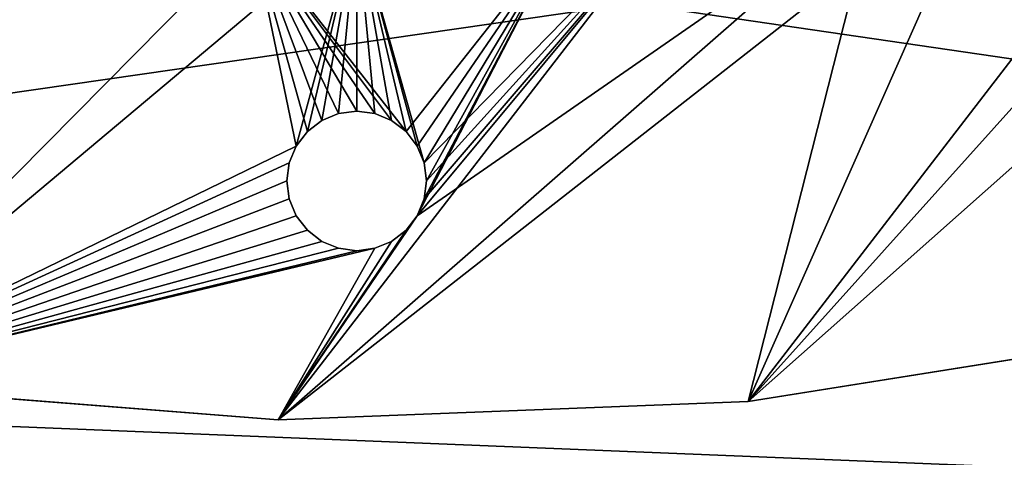
# Model space of a CAD drawing. Units: centimetres. Extents: x -309 to 266, y -187 to 198.
# Drawn here: x 85 to 91, y -18 to -15 of the extents above; entities that cross this region are included whole.
import ezdxf

# ---------------------------------------------------------------- set-up
doc = ezdxf.new("R2010")
doc.units = ezdxf.units.CM
doc.header["$LTSCALE"] = 2.54
doc.layers.get('0').update_dxf_attribs({"true_color": 0xffffff})

# ---------------------------------------------------------------- blocks, each defined once
blk = doc.blocks.new('Grupuj_106')
at = {"color": 0}
for centre in [(-45.9696, 78.9959), (-45.9696, 78.9959, 1.2733)]:
    blk.add_arc(centre, 112.3618, 322.396379, 343.675558, dxfattribs=at)
at = {"color": 18, "true_color": 0x010101}
for centre in [(-45.9696, 78.9959), (-45.9696, 78.9959, 1.2733), (-45.9696, 78.9959), (-45.9696, 78.9959, 1.2733), (-45.9696, 78.9959), (-45.9696, 78.9959, 1.2733), (-45.9696, 78.9959), (-45.9696, 78.9959, 1.2733), (-45.9696, 78.9959), (-45.9696, 78.9959, 1.2733), (-45.9696, 78.9959), (-45.9696, 78.9959, 1.2733)]:
    blk.add_arc(centre, 112.3618, 322.396379, 343.675558, dxfattribs=at)
at = {"color": 0}
mesh = blk.add_polyface(dxfattribs=at)
corners = [(14.3547, 58.908), (17.2976, 39.4817), (17.1087, 34.9737), (18.48, 59.426), (18.6469, 43.7872), (26.1235, 60), (21.0646, 47.5968), (24.3858, 50.6509), (28.3843, 52.7412), (33.7861, 60.1915), (32.7877, 53.7255), (37.2957, 53.5366), (41.4487, 60), (41.6012, 52.1873), (49.0922, 59.426), (45.4108, 49.7697), (48.4649, 46.4484), (50.5552, 42.4499), (54.561, 58.7393), (51.5395, 38.0465), (53.2409, 26.2469), (56.834, 33.6462), (57.0127, 58.0585), (59.8762, 41.2886), (59.1647, 56.7009), (60.835, 54.7814), (61.8132, 47.4281), (61.8822, 52.4625), (62.2178, 49.9402), (5.9376, 51.776), (5.9329, 46.0211), (5.5165, 48.8989), (7.3747, 41.1578), (7.1612, 54.4137), (9.0858, 56.5934), (10.3452, 33.4624), (11.5519, 58.1341), (13.9226, 26.0296), (18.0839, 18.9073), (18.093, 30.5704), (22.8024, 12.1413), (20.1833, 26.5718), (23.2374, 23.2506), (24.3126, 10.3083), (27.047, 20.8329), (26.9537, 7.9292), (30.1751, 6.4265), (31.3525, 19.4837), (33.6952, 5.9316), (35.8605, 19.2947), (37.2061, 6.4878), (40.2639, 20.279), (40.4008, 8.0464), (44.2624, 22.3694), (43.0001, 10.4711), (44.4817, 12.3345), (47.5836, 25.4234), (49.1161, 19.1303), (50.0013, 29.233), (51.3505, 33.5385)]
mesh.append_faces([[corners[k] for k in face] for face in [(26, 27, 28), (29, 30, 31)]], dxfattribs={"vtx0": -1, "color": 0})
mesh.append_faces([[corners[k] for k in face] for face in [(1, 3, 4), (4, 5, 6), (6, 5, 7), (7, 5, 8), (8, 9, 10), (10, 9, 11), (11, 12, 13), (13, 14, 15), (15, 14, 16), (16, 14, 17), (17, 18, 19), (20, 18, 21), (21, 22, 23), (23, 25, 26), (30, 29, 32), (32, 34, 35), (35, 36, 37), (37, 0, 38), (38, 39, 40), (40, 42, 43), (43, 44, 45), (45, 44, 46), (46, 47, 48), (48, 49, 50), (50, 51, 52), (52, 53, 54), (54, 53, 55), (55, 56, 57), (57, 58, 20)]], dxfattribs={"vtx0": -1, "vtx1": -1, "color": 0})
mesh.append_faces([[corners[k] for k in face] for face in [(19, 18, 20), (38, 0, 2)]], dxfattribs={"vtx0": -1, "vtx1": -1, "vtx2": -1, "color": 0})
mesh.append_faces([[corners[k] for k in face] for face in [(0, 1, 2), (1, 0, 3), (4, 3, 5), (8, 5, 9), (11, 9, 12), (13, 12, 14), (17, 14, 18), (21, 18, 22), (23, 22, 24), (23, 24, 25), (26, 25, 27), (32, 29, 33), (32, 33, 34), (35, 34, 36), (37, 36, 0), (38, 2, 39), (40, 39, 41), (40, 41, 42), (43, 42, 44), (46, 44, 47), (48, 47, 49), (50, 49, 51), (52, 51, 53), (55, 53, 56), (57, 56, 58), (20, 58, 59), (20, 59, 19)]], dxfattribs={"vtx0": -1, "vtx2": -1, "color": 0})
mesh = blk.add_polyface(dxfattribs=at)
corners = [(5.9329, 46.0211, 1.2733), (5.9376, 51.776, 1.2733), (5.5165, 48.8989, 1.2733), (7.3747, 41.1578, 1.2733), (7.1612, 54.4137, 1.2733), (9.0858, 56.5934, 1.2733), (10.3452, 33.4624, 1.2733), (11.5519, 58.1341, 1.2733), (13.9226, 26.0296, 1.2733), (14.3547, 58.908, 1.2733), (18.0839, 18.9073, 1.2733), (17.1087, 34.9737, 1.2733), (18.093, 30.5704, 1.2733), (22.8024, 12.1413, 1.2733), (20.1833, 26.5718, 1.2733), (23.2374, 23.2506, 1.2733), (24.3126, 10.3083, 1.2733), (27.047, 20.8329, 1.2733), (26.9537, 7.9292, 1.2733), (30.1751, 6.4265, 1.2733), (31.3525, 19.4837, 1.2733), (33.6952, 5.9316, 1.2733), (35.8605, 19.2947, 1.2733), (37.2061, 6.4878, 1.2733), (40.2639, 20.279, 1.2733), (40.4008, 8.0464, 1.2733), (44.2624, 22.3694, 1.2733), (43.0001, 10.4711, 1.2733), (44.4817, 12.3345, 1.2733), (47.5836, 25.4234, 1.2733), (49.1161, 19.1303, 1.2733), (50.0013, 29.233, 1.2733), (53.2409, 26.2469, 1.2733), (51.3505, 33.5385, 1.2733), (51.5395, 38.0465, 1.2733), (17.2976, 39.4817, 1.2733), (18.48, 59.426, 1.2733), (18.6469, 43.7872, 1.2733), (26.1235, 60, 1.2733), (21.0646, 47.5968, 1.2733), (24.3858, 50.6509, 1.2733), (28.3843, 52.7412, 1.2733), (33.7861, 60.1915, 1.2733), (32.7877, 53.7255, 1.2733), (37.2957, 53.5366, 1.2733), (41.4487, 60, 1.2733), (41.6012, 52.1873, 1.2733), (49.0922, 59.426, 1.2733), (45.4108, 49.7697, 1.2733), (48.4649, 46.4484, 1.2733), (50.5552, 42.4499, 1.2733), (54.561, 58.7393, 1.2733), (56.834, 33.6462, 1.2733), (57.0127, 58.0585, 1.2733), (59.8762, 41.2886, 1.2733), (59.1647, 56.7009, 1.2733), (60.835, 54.7814, 1.2733), (61.8132, 47.4281, 1.2733), (61.8822, 52.4625, 1.2733), (62.2178, 49.9402, 1.2733)]
mesh.append_faces([[corners[k] for k in face] for face in [(0, 1, 2), (58, 57, 59)]], dxfattribs={"vtx0": -1, "color": 0})
mesh.append_faces([[corners[k] for k in face] for face in [(1, 3, 4), (4, 3, 5), (5, 6, 7), (7, 8, 9), (11, 10, 12), (12, 13, 14), (14, 13, 15), (15, 16, 17), (17, 19, 20), (20, 21, 22), (22, 23, 24), (24, 25, 26), (26, 28, 29), (29, 30, 31), (31, 32, 33), (33, 32, 34), (9, 35, 36), (35, 9, 11), (36, 37, 38), (38, 41, 42), (42, 44, 45), (45, 46, 47), (47, 50, 51), (51, 52, 53), (53, 54, 55), (55, 54, 56), (56, 57, 58)]], dxfattribs={"vtx0": -1, "vtx1": -1, "color": 0})
mesh.append_faces([[corners[k] for k in face] for face in [(9, 10, 11), (51, 34, 32)]], dxfattribs={"vtx0": -1, "vtx1": -1, "vtx2": -1, "color": 0})
mesh.append_faces([[corners[k] for k in face] for face in [(1, 0, 3), (5, 3, 6), (7, 6, 8), (9, 8, 10), (12, 10, 13), (15, 13, 16), (17, 16, 18), (17, 18, 19), (20, 19, 21), (22, 21, 23), (24, 23, 25), (26, 25, 27), (26, 27, 28), (29, 28, 30), (31, 30, 32), (36, 35, 37), (38, 37, 39), (38, 39, 40), (38, 40, 41), (42, 41, 43), (42, 43, 44), (45, 44, 46), (47, 46, 48), (47, 48, 49), (47, 49, 50), (51, 50, 34), (51, 32, 52), (53, 52, 54), (56, 54, 57)]], dxfattribs={"vtx0": -1, "vtx2": -1, "color": 0})
blk = doc.blocks.new('3DGeom-8450_Defintion')
at = {"color": 0}
for p, q in [((5053.67, 6544.12, 2215.76), (5189.58, 6608.86, 2215.76)), ((5053.67, 6544.12, 2232.52), (5189.58, 6608.86, 2232.52)), ((5189.58, 6608.86, 2215.76), (5053.67, 6544.12, 2215.76)), ((5189.58, 6608.86, 2232.52), (5053.67, 6544.12, 2232.52)), ((4926.38, 6463.76, 2215.76), (5053.67, 6544.12, 2215.76)), ((4926.38, 6463.76, 2232.52), (5053.67, 6544.12, 2232.52)), ((5053.67, 6544.12, 2215.76), (4926.38, 6463.76, 2215.76)), ((5053.67, 6544.12, 2232.52), (4926.38, 6463.76, 2232.52)), ((5053.67, 6544.12, 2232.52), (5053.67, 6544.12, 2215.76)), ((5053.67, 6544.12, 2232.52), (5053.67, 6544.12, 2215.76)), ((5064.42, 6486.86, 2215.76), (5059.03, 6484.63, 2215.76)), ((5059.03, 6484.63, 2232.52), (5064.42, 6486.86, 2232.52)), ((5059.03, 6484.63, 2215.76), (5064.42, 6486.86, 2215.76)), ((5064.42, 6486.86, 2232.52), (5059.03, 6484.63, 2232.52)), ((5070.2, 6487.62, 2215.76), (5064.42, 6486.86, 2215.76)), ((5064.42, 6486.86, 2232.52), (5070.2, 6487.62, 2232.52)), ((5064.42, 6486.86, 2215.76), (5070.2, 6487.62, 2215.76)), ((5070.2, 6487.62, 2232.52), (5064.42, 6486.86, 2232.52)), ((5064.42, 6486.86, 2215.76), (5064.42, 6486.86, 2232.52)), ((5064.42, 6486.86, 2215.76), (5064.42, 6486.86, 2232.52)), ((5075.98, 6486.86, 2215.76), (5070.2, 6487.62, 2215.76)), ((5070.2, 6487.62, 2232.52), (5075.98, 6486.86, 2232.52)), ((5070.2, 6487.62, 2215.76), (5070.2, 6487.62, 2232.52)), ((5070.2, 6487.62, 2215.76), (5070.2, 6487.62, 2232.52)), ((5070.2, 6487.62, 2215.76), (5075.98, 6486.86, 2215.76)), ((5075.98, 6486.86, 2232.52), (5070.2, 6487.62, 2232.52)), ((5081.37, 6484.63, 2215.76), (5075.98, 6486.86, 2215.76)), ((5075.98, 6486.86, 2232.52), (5081.37, 6484.63, 2232.52)), ((5075.98, 6486.86, 2215.76), (5075.98, 6486.86, 2232.52)), ((5075.98, 6486.86, 2215.76), (5075.98, 6486.86, 2232.52)), ((5075.98, 6486.86, 2215.76), (5081.37, 6484.63, 2215.76)), ((5081.37, 6484.63, 2232.52), (5075.98, 6486.86, 2232.52)), ((5059.03, 6484.63, 2215.76), (5054.41, 6481.08, 2215.76)), ((5054.41, 6481.08, 2232.52), (5059.03, 6484.63, 2232.52)), ((5054.41, 6481.08, 2215.76), (5059.03, 6484.63, 2215.76)), ((5059.03, 6484.63, 2232.52), (5054.41, 6481.08, 2232.52)), ((5059.03, 6484.63, 2215.76), (5059.03, 6484.63, 2232.52)), ((5059.03, 6484.63, 2215.76), (5059.03, 6484.63, 2232.52)), ((5086, 6481.08, 2215.76), (5081.37, 6484.63, 2215.76)), ((5081.37, 6484.63, 2232.52), (5086, 6481.08, 2232.52)), ((5081.37, 6484.63, 2215.76), (5081.37, 6484.63, 2232.52)), ((5081.37, 6484.63, 2215.76), (5081.37, 6484.63, 2232.52)), ((5081.37, 6484.63, 2215.76), (5086, 6481.08, 2215.76)), ((5086, 6481.08, 2232.52), (5081.37, 6484.63, 2232.52)), ((5054.41, 6481.08, 2215.76), (5050.86, 6476.45, 2215.76)), ((5050.86, 6476.45, 2232.52), (5054.41, 6481.08, 2232.52)), ((5050.86, 6476.45, 2215.76), (5054.41, 6481.08, 2215.76)), ((5054.41, 6481.08, 2232.52), (5050.86, 6476.45, 2232.52)), ((5054.41, 6481.08, 2215.76), (5054.41, 6481.08, 2232.52)), ((5054.41, 6481.08, 2215.76), (5054.41, 6481.08, 2232.52)), ((5089.55, 6476.45, 2215.76), (5086, 6481.08, 2215.76)), ((5086, 6481.08, 2232.52), (5089.55, 6476.45, 2232.52)), ((5086, 6481.08, 2215.76), (5086, 6481.08, 2232.52)), ((5086, 6481.08, 2215.76), (5086, 6481.08, 2232.52)), ((5086, 6481.08, 2215.76), (5089.55, 6476.45, 2215.76)), ((5089.55, 6476.45, 2232.52), (5086, 6481.08, 2232.52)), ((5050.86, 6476.45, 2215.76), (5048.62, 6471.06, 2215.76)), ((5048.62, 6471.06, 2232.52), (5050.86, 6476.45, 2232.52)), ((5048.62, 6471.06, 2215.76), (5050.86, 6476.45, 2215.76)), ((5050.86, 6476.45, 2232.52), (5048.62, 6471.06, 2232.52)), ((5050.86, 6476.45, 2215.76), (5050.86, 6476.45, 2232.52)), ((5050.86, 6476.45, 2215.76), (5050.86, 6476.45, 2232.52)), ((5091.78, 6471.06, 2215.76), (5089.55, 6476.45, 2215.76)), ((5089.55, 6476.45, 2232.52), (5091.78, 6471.06, 2232.52)), ((5089.55, 6476.45, 2215.76), (5089.55, 6476.45, 2232.52)), ((5089.55, 6476.45, 2215.76), (5089.55, 6476.45, 2232.52)), ((5089.55, 6476.45, 2215.76), (5091.78, 6471.06, 2215.76)), ((5091.78, 6471.06, 2232.52), (5089.55, 6476.45, 2232.52)), ((5048.62, 6471.06, 2215.76), (5047.86, 6465.28, 2215.76)), ((5047.86, 6465.28, 2232.52), (5048.62, 6471.06, 2232.52)), ((5047.86, 6465.28, 2215.76), (5048.62, 6471.06, 2215.76)), ((5048.62, 6471.06, 2232.52), (5047.86, 6465.28, 2232.52)), ((5048.62, 6471.06, 2215.76), (5048.62, 6471.06, 2232.52)), ((5048.62, 6471.06, 2215.76), (5048.62, 6471.06, 2232.52)), ((5092.54, 6465.28, 2215.76), (5091.78, 6471.06, 2215.76)), ((5091.78, 6471.06, 2232.52), (5092.54, 6465.28, 2232.52)), ((5091.78, 6471.06, 2215.76), (5091.78, 6471.06, 2232.52)), ((5091.78, 6471.06, 2215.76), (5091.78, 6471.06, 2232.52)), ((5091.78, 6471.06, 2215.76), (5092.54, 6465.28, 2215.76)), ((5092.54, 6465.28, 2232.52), (5091.78, 6471.06, 2232.52)), ((5047.86, 6465.28, 2215.76), (5048.62, 6459.5, 2215.76)), ((5048.62, 6459.5, 2232.52), (5047.86, 6465.28, 2232.52)), ((5048.62, 6459.5, 2215.76), (5047.86, 6465.28, 2215.76)), ((5047.86, 6465.28, 2215.76), (5047.86, 6465.28, 2232.52)), ((5047.86, 6465.28, 2232.52), (5048.62, 6459.5, 2232.52)), ((5047.86, 6465.28, 2215.76), (5047.86, 6465.28, 2232.52)), ((5091.78, 6459.5, 2215.76), (5092.54, 6465.28, 2215.76)), ((5092.54, 6465.28, 2232.52), (5091.78, 6459.5, 2232.52)), ((5092.54, 6465.28, 2215.76), (5091.78, 6459.5, 2215.76)), ((5091.78, 6459.5, 2232.52), (5092.54, 6465.28, 2232.52)), ((5092.54, 6465.28, 2232.52), (5092.54, 6465.28, 2215.76)), ((5092.54, 6465.28, 2232.52), (5092.54, 6465.28, 2215.76)), ((4809.48, 6368.91, 2215.76), (4926.38, 6463.76, 2215.76)), ((4809.48, 6368.91, 2232.52), (4926.38, 6463.76, 2232.52)), ((4926.38, 6463.76, 2215.76), (4809.48, 6368.91, 2215.76)), ((4926.38, 6463.76, 2232.52), (4809.48, 6368.91, 2232.52)), ((4926.38, 6463.76, 2232.52), (4926.38, 6463.76, 2215.76)), ((4926.38, 6463.76, 2232.52), (4926.38, 6463.76, 2215.76)), ((5048.62, 6459.5, 2215.76), (5050.86, 6454.11, 2215.76)), ((5050.86, 6454.11, 2232.52), (5048.62, 6459.5, 2232.52)), ((5050.86, 6454.11, 2215.76), (5048.62, 6459.5, 2215.76)), ((5048.62, 6459.5, 2215.76), (5048.62, 6459.5, 2232.52)), ((5048.62, 6459.5, 2232.52), (5050.86, 6454.11, 2232.52)), ((5048.62, 6459.5, 2215.76), (5048.62, 6459.5, 2232.52)), ((5089.55, 6454.11, 2215.76), (5091.78, 6459.5, 2215.76)), ((5091.78, 6459.5, 2232.52), (5089.55, 6454.11, 2232.52)), ((5091.78, 6459.5, 2215.76), (5089.55, 6454.11, 2215.76)), ((5089.55, 6454.11, 2232.52), (5091.78, 6459.5, 2232.52)), ((5091.78, 6459.5, 2215.76), (5091.78, 6459.5, 2232.52)), ((5091.78, 6459.5, 2215.76), (5091.78, 6459.5, 2232.52)), ((5050.86, 6454.11, 2215.76), (5054.41, 6449.49, 2215.76)), ((5054.41, 6449.49, 2232.52), (5050.86, 6454.11, 2232.52)), ((5054.41, 6449.49, 2215.76), (5050.86, 6454.11, 2215.76)), ((5050.86, 6454.11, 2215.76), (5050.86, 6454.11, 2232.52)), ((5050.86, 6454.11, 2232.52), (5054.41, 6449.49, 2232.52)), ((5050.86, 6454.11, 2215.76), (5050.86, 6454.11, 2232.52)), ((5086, 6449.49, 2215.76), (5089.55, 6454.11, 2215.76)), ((5089.55, 6454.11, 2232.52), (5086, 6449.49, 2232.52)), ((5089.55, 6454.11, 2215.76), (5086, 6449.49, 2215.76)), ((5086, 6449.49, 2232.52), (5089.55, 6454.11, 2232.52)), ((5089.55, 6454.11, 2215.76), (5089.55, 6454.11, 2232.52)), ((5089.55, 6454.11, 2215.76), (5089.55, 6454.11, 2232.52)), ((5054.41, 6449.49, 2215.76), (5059.03, 6445.94, 2215.76)), ((5059.03, 6445.94, 2232.52), (5054.41, 6449.49, 2232.52)), ((5059.03, 6445.94, 2215.76), (5054.41, 6449.49, 2215.76)), ((5054.41, 6449.49, 2215.76), (5054.41, 6449.49, 2232.52)), ((5054.41, 6449.49, 2232.52), (5059.03, 6445.94, 2232.52)), ((5054.41, 6449.49, 2215.76), (5054.41, 6449.49, 2232.52)), ((5081.37, 6445.94, 2215.76), (5086, 6449.49, 2215.76)), ((5086, 6449.49, 2232.52), (5081.37, 6445.94, 2232.52)), ((5086, 6449.49, 2215.76), (5081.37, 6445.94, 2215.76)), ((5081.37, 6445.94, 2232.52), (5086, 6449.49, 2232.52)), ((5086, 6449.49, 2215.76), (5086, 6449.49, 2232.52)), ((5086, 6449.49, 2215.76), (5086, 6449.49, 2232.52)), ((5059.03, 6445.94, 2215.76), (5064.42, 6443.7, 2215.76)), ((5064.42, 6443.7, 2232.52), (5059.03, 6445.94, 2232.52)), ((5064.42, 6443.7, 2215.76), (5059.03, 6445.94, 2215.76)), ((5059.03, 6445.94, 2215.76), (5059.03, 6445.94, 2232.52)), ((5059.03, 6445.94, 2232.52), (5064.42, 6443.7, 2232.52)), ((5059.03, 6445.94, 2215.76), (5059.03, 6445.94, 2232.52)), ((5075.98, 6443.7, 2215.76), (5081.37, 6445.94, 2215.76)), ((5081.37, 6445.94, 2232.52), (5075.98, 6443.7, 2232.52)), ((5081.37, 6445.94, 2215.76), (5075.98, 6443.7, 2215.76)), ((5075.98, 6443.7, 2232.52), (5081.37, 6445.94, 2232.52)), ((5081.37, 6445.94, 2215.76), (5081.37, 6445.94, 2232.52)), ((5081.37, 6445.94, 2215.76), (5081.37, 6445.94, 2232.52)), ((5064.42, 6443.7, 2215.76), (5070.2, 6442.94, 2215.76)), ((5070.2, 6442.94, 2232.52), (5064.42, 6443.7, 2232.52)), ((5070.2, 6442.94, 2215.76), (5064.42, 6443.7, 2215.76)), ((5064.42, 6443.7, 2215.76), (5064.42, 6443.7, 2232.52)), ((5064.42, 6443.7, 2232.52), (5070.2, 6442.94, 2232.52)), ((5064.42, 6443.7, 2215.76), (5064.42, 6443.7, 2232.52)), ((5070.2, 6442.94, 2215.76), (5075.98, 6443.7, 2215.76)), ((5075.98, 6443.7, 2232.52), (5070.2, 6442.94, 2232.52)), ((5075.98, 6443.7, 2215.76), (5070.2, 6442.94, 2215.76)), ((5070.2, 6442.94, 2232.52), (5075.98, 6443.7, 2232.52)), ((5070.2, 6442.94, 2215.76), (5070.2, 6442.94, 2232.52)), ((5070.2, 6442.94, 2215.76), (5070.2, 6442.94, 2232.52)), ((5075.98, 6443.7, 2215.76), (5075.98, 6443.7, 2232.52)), ((5075.98, 6443.7, 2215.76), (5075.98, 6443.7, 2232.52))]:
    blk.add_line(p, q, dxfattribs=at)
mesh = blk.add_polyface(dxfattribs=at)
corners = [(5047.86, 6465.28, 2232.52), (5052.61, 6362.34, 2232.52), (5048.62, 6459.5, 2232.52), (5050.86, 6454.11, 2232.52), (5054.41, 6449.49, 2232.52), (5059.03, 6445.94, 2232.52), (5064.42, 6443.7, 2232.52), (5138.53, 6413.68, 2232.52), (5070.2, 6442.94, 2232.52), (5075.98, 6443.7, 2232.52), (5081.37, 6445.94, 2232.52), (5086, 6449.49, 2232.52), (5089.55, 6454.11, 2232.52), (5091.78, 6459.5, 2232.52), (5092.54, 6465.28, 2232.52), (4926.38, 6463.76, 2232.52), (4971.64, 6303.52, 2232.52), (5053.67, 6544.12, 2232.52), (5048.62, 6471.06, 2232.52), (5050.86, 6476.45, 2232.52), (5054.41, 6481.08, 2232.52), (5189.58, 6608.86, 2232.52), (5059.03, 6484.63, 2232.52), (5064.42, 6486.86, 2232.52), (5070.2, 6487.62, 2232.52), (5075.98, 6486.86, 2232.52), (5081.37, 6484.63, 2232.52), (5086, 6481.08, 2232.52), (5089.55, 6476.45, 2232.52), (5091.78, 6471.06, 2232.52), (5228.7, 6457.1, 2232.52), (5332.18, 6657.08, 2232.52), (5322.4, 6492.27, 2232.52), (5418.88, 6518.9, 2232.52), (5479.49, 6688.08, 2232.52), (5517.36, 6536.77, 2232.52), (5629.43, 6701.45, 2232.52), (5617.04, 6545.74, 2232.52)]
mesh.append_faces([[corners[k] for k in face] for face in [(0, 1, 2), (2, 1, 3), (3, 1, 4), (4, 1, 5), (6, 7, 8), (8, 7, 9), (9, 7, 10), (10, 7, 11), (11, 7, 12), (12, 7, 13), (13, 7, 14), (15, 16, 17), (17, 20, 21), (21, 30, 31), (31, 33, 34), (34, 35, 36)]], dxfattribs={"vtx0": -1, "vtx1": -1, "color": 0})
mesh.append_faces([[corners[k] for k in face] for face in [(17, 16, 0), (21, 14, 7)]], dxfattribs={"vtx0": -1, "vtx1": -1, "vtx2": -1, "color": 0})
mesh.append_faces([[corners[k] for k in face] for face in [(17, 0, 18), (17, 18, 19), (17, 19, 20), (21, 20, 22), (21, 22, 23), (21, 23, 24), (21, 24, 25), (21, 25, 26), (21, 26, 27), (21, 27, 28), (21, 28, 29), (21, 29, 14), (21, 7, 30), (31, 30, 32), (31, 32, 33), (34, 33, 35), (36, 35, 37)]], dxfattribs={"vtx0": -1, "vtx2": -1, "color": 0})
mesh = blk.add_polyface(dxfattribs=at)
corners = [(5026.22, 6339.34, 2215.76), (5053.67, 6544.12, 2215.76), (5047.86, 6465.28, 2215.76), (5048.62, 6471.06, 2215.76), (5050.86, 6476.45, 2215.76), (5054.41, 6481.08, 2215.76), (5189.58, 6608.86, 2215.76), (5059.03, 6484.63, 2215.76), (5064.42, 6486.86, 2215.76), (5070.2, 6487.62, 2215.76), (5075.98, 6486.86, 2215.76), (5081.37, 6484.63, 2215.76), (5086, 6481.08, 2215.76), (5089.55, 6476.45, 2215.76), (5091.78, 6471.06, 2215.76), (5092.54, 6465.28, 2215.76), (5111.44, 6393.86, 2215.76), (5201.26, 6440.4, 2215.76), (5332.18, 6657.08, 2215.76), (5294.94, 6478.58, 2215.76), (5391.7, 6508.08, 2215.76), (5479.49, 6688.08, 2215.76), (5490.74, 6528.66, 2215.76), (5629.43, 6701.45, 2215.76), (5591.25, 6540.15, 2215.76), (5692.38, 6542.46, 2215.76), (5054.41, 6449.49, 2215.76), (5050.86, 6454.11, 2215.76), (5059.03, 6445.94, 2215.76), (5064.42, 6443.7, 2215.76), (5070.2, 6442.94, 2215.76), (5075.98, 6443.7, 2215.76), (5081.37, 6445.94, 2215.76), (5086, 6449.49, 2215.76), (5089.55, 6454.11, 2215.76), (5091.78, 6459.5, 2215.76)]
mesh.append_faces([[corners[k] for k in face] for face in [(2, 1, 3), (3, 1, 4), (4, 1, 5), (5, 6, 7), (7, 6, 8), (8, 6, 9), (9, 6, 10), (10, 6, 11), (11, 6, 12), (12, 6, 13), (13, 6, 14), (14, 6, 15), (16, 6, 17), (17, 18, 19), (19, 18, 20), (20, 21, 22), (22, 23, 24), (24, 23, 25), (0, 26, 16), (26, 0, 27)]], dxfattribs={"vtx0": -1, "vtx1": -1, "color": 0})
mesh.append_faces([[corners[k] for k in face] for face in [(0, 1, 2), (15, 6, 16)]], dxfattribs={"vtx0": -1, "vtx1": -1, "vtx2": -1, "color": 0})
mesh.append_faces([[corners[k] for k in face] for face in [(5, 1, 6), (17, 6, 18), (20, 18, 21), (22, 21, 23), (16, 26, 28), (16, 28, 29), (16, 29, 30), (16, 30, 31), (16, 31, 32), (16, 32, 33), (16, 33, 34), (16, 34, 35), (16, 35, 15)]], dxfattribs={"vtx0": -1, "vtx2": -1, "color": 0})
mesh = blk.add_polyface(dxfattribs=at)
corners = [(5053.67, 6544.12, 2232.52), (5189.58, 6608.86, 2215.76), (5053.67, 6544.12, 2215.76), (5189.58, 6608.86, 2232.52)]
mesh.append_faces([[corners[k] for k in face] for face in [(0, 1, 2), (1, 0, 3)]], dxfattribs={"vtx0": -1, "color": 0})
mesh = blk.add_polyface(dxfattribs=at)
corners = [(4613.28, 6141.24, 2215.76), (4556.94, 5482.03, 2215.76), (4536.72, 6011.63, 2215.76), (4566.14, 5582.77, 2215.76), (4584.46, 5682.26, 2215.76), (4611.76, 5779.67, 2215.76), (4647.79, 5874.19, 2215.76), (4704.62, 6260.9, 2215.76), (4692.28, 5965.05, 2215.76), (4744.84, 6051.48, 2215.76), (4809.48, 6368.91, 2215.76), (4805.04, 6132.78, 2215.76), (4872.39, 6208.26, 2215.76), (4926.38, 6463.76, 2215.76), (4946.32, 6277.31, 2215.76), (5053.67, 6544.12, 2215.76), (5026.22, 6339.34, 2215.76), (4476.04, 5873.86, 2215.76), (4450.98, 5431.45, 2215.76), (4432.07, 5729.89, 2215.76), (4451.74, 5437.23, 2215.76), (4453.97, 5442.62, 2215.76), (4457.52, 5447.25, 2215.76), (4462.15, 5450.8, 2215.76), (4467.54, 5453.03, 2215.76), (4473.32, 5453.79, 2215.76), (4479.1, 5453.03, 2215.76), (4484.49, 5450.8, 2215.76), (4489.12, 5447.25, 2215.76), (4492.67, 5442.62, 2215.76), (4494.9, 5437.23, 2215.76), (4495.66, 5431.45, 2215.76), (4536.72, 4851.28, 2215.76), (4556.94, 5380.87, 2215.76), (5050.86, 6454.11, 2215.76), (5048.62, 6459.5, 2215.76), (5047.86, 6465.28, 2215.76), (4405.45, 5581.72, 2215.76), (4405.45, 5281.18, 2215.76), (4396.53, 5431.45, 2215.76)]
mesh.append_faces([[corners[k] for k in face] for face in [(37, 38, 39)]], dxfattribs={"vtx0": -1, "color": 0})
mesh.append_faces([[corners[k] for k in face] for face in [(0, 1, 2), (1, 0, 3), (3, 0, 4), (4, 0, 5), (5, 0, 6), (6, 7, 8), (8, 7, 9), (9, 10, 11), (11, 10, 12), (12, 13, 14), (14, 15, 16), (17, 18, 19), (18, 17, 20), (20, 17, 21), (21, 17, 22), (22, 17, 23), (23, 17, 24), (24, 17, 25), (25, 17, 26), (26, 2, 27), (27, 2, 28), (28, 2, 29), (29, 2, 30), (30, 2, 31), (33, 2, 1), (34, 16, 35), (35, 16, 36)]], dxfattribs={"vtx0": -1, "vtx1": -1, "color": 0})
mesh.append_faces([[corners[k] for k in face] for face in [(31, 2, 32)]], dxfattribs={"vtx0": -1, "vtx1": -1, "vtx2": -1, "color": 0})
mesh.append_faces([[corners[k] for k in face] for face in [(6, 0, 7), (9, 7, 10), (12, 10, 13), (14, 13, 15), (26, 17, 2), (38, 37, 19)]], dxfattribs={"vtx0": -1, "vtx2": -1, "color": 0})
mesh = blk.add_polyface(dxfattribs=at)
corners = [(4926.38, 6463.76, 2232.52), (5053.67, 6544.12, 2215.76), (4926.38, 6463.76, 2215.76), (5053.67, 6544.12, 2232.52)]
mesh.append_faces([[corners[k] for k in face] for face in [(0, 1, 2), (1, 0, 3)]], dxfattribs={"vtx0": -1, "color": 0})
mesh = blk.add_polyface(dxfattribs=at)
corners = [(5064.42, 6486.86, 2232.52), (5059.03, 6484.63, 2215.76), (5064.42, 6486.86, 2215.76), (5059.03, 6484.63, 2232.52)]
mesh.append_faces([[corners[k] for k in face] for face in [(0, 1, 2), (1, 0, 3)]], dxfattribs={"vtx0": -1, "color": 0})
mesh = blk.add_polyface(dxfattribs=at)
corners = [(5070.2, 6487.62, 2232.52), (5064.42, 6486.86, 2215.76), (5070.2, 6487.62, 2215.76), (5064.42, 6486.86, 2232.52)]
mesh.append_faces([[corners[k] for k in face] for face in [(0, 1, 2), (1, 0, 3)]], dxfattribs={"vtx0": -1, "color": 0})
mesh = blk.add_polyface(dxfattribs=at)
corners = [(5075.98, 6486.86, 2232.52), (5070.2, 6487.62, 2215.76), (5075.98, 6486.86, 2215.76), (5070.2, 6487.62, 2232.52)]
mesh.append_faces([[corners[k] for k in face] for face in [(0, 1, 2), (1, 0, 3)]], dxfattribs={"vtx0": -1, "color": 0})
mesh = blk.add_polyface(dxfattribs=at)
corners = [(5081.37, 6484.63, 2232.52), (5075.98, 6486.86, 2215.76), (5081.37, 6484.63, 2215.76), (5075.98, 6486.86, 2232.52)]
mesh.append_faces([[corners[k] for k in face] for face in [(0, 1, 2), (1, 0, 3)]], dxfattribs={"vtx0": -1, "color": 0})
mesh = blk.add_polyface(dxfattribs=at)
corners = [(5059.03, 6484.63, 2232.52), (5054.41, 6481.08, 2215.76), (5059.03, 6484.63, 2215.76), (5054.41, 6481.08, 2232.52)]
mesh.append_faces([[corners[k] for k in face] for face in [(0, 1, 2), (1, 0, 3)]], dxfattribs={"vtx0": -1, "color": 0})
mesh = blk.add_polyface(dxfattribs=at)
corners = [(5086, 6481.08, 2232.52), (5081.37, 6484.63, 2215.76), (5086, 6481.08, 2215.76), (5081.37, 6484.63, 2232.52)]
mesh.append_faces([[corners[k] for k in face] for face in [(0, 1, 2), (1, 0, 3)]], dxfattribs={"vtx0": -1, "color": 0})
mesh = blk.add_polyface(dxfattribs=at)
corners = [(5054.41, 6481.08, 2215.76), (5050.86, 6476.45, 2232.52), (5050.86, 6476.45, 2215.76), (5054.41, 6481.08, 2232.52)]
mesh.append_faces([[corners[k] for k in face] for face in [(0, 1, 2), (1, 0, 3)]], dxfattribs={"vtx0": -1, "color": 0})
mesh = blk.add_polyface(dxfattribs=at)
corners = [(5086, 6481.08, 2232.52), (5089.55, 6476.45, 2215.76), (5089.55, 6476.45, 2232.52), (5086, 6481.08, 2215.76)]
mesh.append_faces([[corners[k] for k in face] for face in [(0, 1, 2), (1, 0, 3)]], dxfattribs={"vtx0": -1, "color": 0})
mesh = blk.add_polyface(dxfattribs=at)
corners = [(5050.86, 6476.45, 2215.76), (5048.62, 6471.06, 2232.52), (5048.62, 6471.06, 2215.76), (5050.86, 6476.45, 2232.52)]
mesh.append_faces([[corners[k] for k in face] for face in [(0, 1, 2), (1, 0, 3)]], dxfattribs={"vtx0": -1, "color": 0})
mesh = blk.add_polyface(dxfattribs=at)
corners = [(5089.55, 6476.45, 2232.52), (5091.78, 6471.06, 2215.76), (5091.78, 6471.06, 2232.52), (5089.55, 6476.45, 2215.76)]
mesh.append_faces([[corners[k] for k in face] for face in [(0, 1, 2), (1, 0, 3)]], dxfattribs={"vtx0": -1, "color": 0})
mesh = blk.add_polyface(dxfattribs=at)
corners = [(5048.62, 6471.06, 2215.76), (5047.86, 6465.28, 2232.52), (5047.86, 6465.28, 2215.76), (5048.62, 6471.06, 2232.52)]
mesh.append_faces([[corners[k] for k in face] for face in [(0, 1, 2), (1, 0, 3)]], dxfattribs={"vtx0": -1, "color": 0})
mesh = blk.add_polyface(dxfattribs=at)
corners = [(5091.78, 6471.06, 2232.52), (5092.54, 6465.28, 2215.76), (5092.54, 6465.28, 2232.52), (5091.78, 6471.06, 2215.76)]
mesh.append_faces([[corners[k] for k in face] for face in [(0, 1, 2), (1, 0, 3)]], dxfattribs={"vtx0": -1, "color": 0})
mesh = blk.add_polyface(dxfattribs=at)
corners = [(5052.61, 6362.34, 2232.52), (5047.86, 6465.28, 2232.52), (4971.64, 6303.52, 2232.52), (5059.03, 6445.94, 2232.52), (5064.42, 6443.7, 2232.52), (5138.53, 6413.68, 2232.52), (4405.45, 5281.18, 2232.52), (4405.45, 5581.72, 2232.52), (4396.53, 5431.45, 2232.52), (4432.07, 5133.01, 2232.52), (4432.07, 5729.89, 2232.52), (4450.98, 5431.45, 2232.52), (4476.04, 5873.86, 2232.52), (4451.74, 5437.23, 2232.52), (4453.97, 5442.62, 2232.52), (4457.52, 5447.25, 2232.52), (4462.15, 5450.8, 2232.52), (4467.54, 5453.03, 2232.52), (4473.32, 5453.79, 2232.52), (4479.1, 5453.03, 2232.52), (4536.72, 6011.63, 2232.52), (4484.49, 5450.8, 2232.52), (4489.12, 5447.25, 2232.52), (4492.67, 5442.62, 2232.52), (4494.9, 5437.23, 2232.52), (4495.66, 5431.45, 2232.52), (4536.72, 4851.28, 2232.52), (4551.67, 5431.45, 2232.52), (4556.16, 5531.44, 2232.52), (4613.28, 6141.24, 2232.52), (4569.6, 5630.62, 2232.52), (4591.87, 5728.19, 2232.52), (4622.8, 5823.38, 2232.52), (4704.62, 6260.9, 2232.52), (4662.13, 5915.41, 2232.52), (4709.56, 6003.55, 2232.52), (4809.48, 6368.91, 2232.52), (4764.7, 6087.07, 2232.52), (4827.1, 6165.32, 2232.52), (4926.38, 6463.76, 2232.52), (4896.27, 6237.67, 2232.52)]
mesh.append_faces([[corners[k] for k in face] for face in [(6, 7, 8)]], dxfattribs={"vtx0": -1, "color": 0})
mesh.append_faces([[corners[k] for k in face] for face in [(0, 1, 2), (3, 0, 4), (7, 9, 10), (12, 19, 20), (20, 28, 29), (28, 20, 27), (29, 32, 33), (33, 35, 36), (36, 38, 39)]], dxfattribs={"vtx0": -1, "vtx1": -1, "color": 0})
mesh.append_faces([[corners[k] for k in face] for face in [(20, 25, 26), (20, 26, 27)]], dxfattribs={"vtx0": -1, "vtx1": -1, "vtx2": -1, "color": 0})
mesh.append_faces([[corners[k] for k in face] for face in [(4, 0, 5), (11, 12, 10), (12, 11, 13), (12, 13, 14), (12, 14, 15), (12, 15, 16), (12, 16, 17), (12, 17, 18), (12, 18, 19), (20, 19, 21), (20, 21, 22), (20, 22, 23), (20, 23, 24), (20, 24, 25), (29, 28, 30), (29, 30, 31), (29, 31, 32), (33, 32, 34), (33, 34, 35), (36, 35, 37), (36, 37, 38), (39, 38, 40), (39, 40, 2)]], dxfattribs={"vtx0": -1, "vtx2": -1, "color": 0})
mesh = blk.add_polyface(dxfattribs=at)
corners = [(5047.86, 6465.28, 2215.76), (5048.62, 6459.5, 2232.52), (5048.62, 6459.5, 2215.76), (5047.86, 6465.28, 2232.52)]
mesh.append_faces([[corners[k] for k in face] for face in [(0, 1, 2), (1, 0, 3)]], dxfattribs={"vtx0": -1, "color": 0})
mesh = blk.add_polyface(dxfattribs=at)
corners = [(5092.54, 6465.28, 2232.52), (5091.78, 6459.5, 2215.76), (5091.78, 6459.5, 2232.52), (5092.54, 6465.28, 2215.76)]
mesh.append_faces([[corners[k] for k in face] for face in [(0, 1, 2), (1, 0, 3)]], dxfattribs={"vtx0": -1, "color": 0})
mesh = blk.add_polyface(dxfattribs=at)
corners = [(4809.48, 6368.91, 2232.52), (4926.38, 6463.76, 2215.76), (4809.48, 6368.91, 2215.76), (4926.38, 6463.76, 2232.52)]
mesh.append_faces([[corners[k] for k in face] for face in [(0, 1, 2), (1, 0, 3)]], dxfattribs={"vtx0": -1, "color": 0})
mesh = blk.add_polyface(dxfattribs=at)
corners = [(5048.62, 6459.5, 2215.76), (5050.86, 6454.11, 2232.52), (5050.86, 6454.11, 2215.76), (5048.62, 6459.5, 2232.52)]
mesh.append_faces([[corners[k] for k in face] for face in [(0, 1, 2), (1, 0, 3)]], dxfattribs={"vtx0": -1, "color": 0})
mesh = blk.add_polyface(dxfattribs=at)
corners = [(5091.78, 6459.5, 2232.52), (5089.55, 6454.11, 2215.76), (5089.55, 6454.11, 2232.52), (5091.78, 6459.5, 2215.76)]
mesh.append_faces([[corners[k] for k in face] for face in [(0, 1, 2), (1, 0, 3)]], dxfattribs={"vtx0": -1, "color": 0})
mesh = blk.add_polyface(dxfattribs=at)
corners = [(5050.86, 6454.11, 2215.76), (5054.41, 6449.49, 2232.52), (5054.41, 6449.49, 2215.76), (5050.86, 6454.11, 2232.52)]
mesh.append_faces([[corners[k] for k in face] for face in [(0, 1, 2), (1, 0, 3)]], dxfattribs={"vtx0": -1, "color": 0})
mesh = blk.add_polyface(dxfattribs=at)
corners = [(5089.55, 6454.11, 2232.52), (5086, 6449.49, 2215.76), (5086, 6449.49, 2232.52), (5089.55, 6454.11, 2215.76)]
mesh.append_faces([[corners[k] for k in face] for face in [(0, 1, 2), (1, 0, 3)]], dxfattribs={"vtx0": -1, "color": 0})
mesh = blk.add_polyface(dxfattribs=at)
corners = [(5054.41, 6449.49, 2232.52), (5059.03, 6445.94, 2215.76), (5054.41, 6449.49, 2215.76), (5059.03, 6445.94, 2232.52)]
mesh.append_faces([[corners[k] for k in face] for face in [(0, 1, 2), (1, 0, 3)]], dxfattribs={"vtx0": -1, "color": 0})
mesh = blk.add_polyface(dxfattribs=at)
corners = [(5081.37, 6445.94, 2232.52), (5086, 6449.49, 2215.76), (5081.37, 6445.94, 2215.76), (5086, 6449.49, 2232.52)]
mesh.append_faces([[corners[k] for k in face] for face in [(0, 1, 2), (1, 0, 3)]], dxfattribs={"vtx0": -1, "color": 0})
mesh = blk.add_polyface(dxfattribs=at)
corners = [(5059.03, 6445.94, 2232.52), (5064.42, 6443.7, 2215.76), (5059.03, 6445.94, 2215.76), (5064.42, 6443.7, 2232.52)]
mesh.append_faces([[corners[k] for k in face] for face in [(0, 1, 2), (1, 0, 3)]], dxfattribs={"vtx0": -1, "color": 0})
mesh = blk.add_polyface(dxfattribs=at)
corners = [(5075.98, 6443.7, 2232.52), (5081.37, 6445.94, 2215.76), (5075.98, 6443.7, 2215.76), (5081.37, 6445.94, 2232.52)]
mesh.append_faces([[corners[k] for k in face] for face in [(0, 1, 2), (1, 0, 3)]], dxfattribs={"vtx0": -1, "color": 0})
mesh = blk.add_polyface(dxfattribs=at)
corners = [(5064.42, 6443.7, 2232.52), (5070.2, 6442.94, 2215.76), (5064.42, 6443.7, 2215.76), (5070.2, 6442.94, 2232.52)]
mesh.append_faces([[corners[k] for k in face] for face in [(0, 1, 2), (1, 0, 3)]], dxfattribs={"vtx0": -1, "color": 0})
mesh = blk.add_polyface(dxfattribs=at)
corners = [(5070.2, 6442.94, 2232.52), (5075.98, 6443.7, 2215.76), (5070.2, 6442.94, 2215.76), (5075.98, 6443.7, 2232.52)]
mesh.append_faces([[corners[k] for k in face] for face in [(0, 1, 2), (1, 0, 3)]], dxfattribs={"vtx0": -1, "color": 0})
blk = doc.blocks.new('Group1067_1')
at = {"color": 0, "xscale": 0.01790551923391387, "yscale": 0.01790551923391387, "zscale": 0.01790551923391387}
blk.add_blockref('3DGeom-8450_Defintion', (0, 0), dxfattribs=at)
blk = doc.blocks.new('Grupuj_188')
at = {"color": 114, "true_color": 0x01b14b, "xscale": 1.178005333340539, "yscale": 1.178005333340539, "zscale": 1.178005333340539, "rotation": 120.0000000000074}
blk.add_blockref('Grupuj_106', (92.8109, 24.7441, 15), dxfattribs=at)
at = {"color": 153, "true_color": 0x6495eb}
blk.add_blockref('Group1067_1', (-66.2862, -59.1798, -24.9744), dxfattribs=at)
blk = doc.blocks.new('Group_1')
at = {"color": 0, "rotation": 149.9999991462682}
blk.add_blockref('Grupuj_188', (294.0651, 53.958, 42.7858), dxfattribs=at)

msp = doc.modelspace()

# ---------------------------------------------------------------- block references
at = {"color": 0}
msp.add_blockref('Group_1', (-157.7216, -33.3262, -6.2797), dxfattribs=at)

doc.saveas('drawing.dxf')
